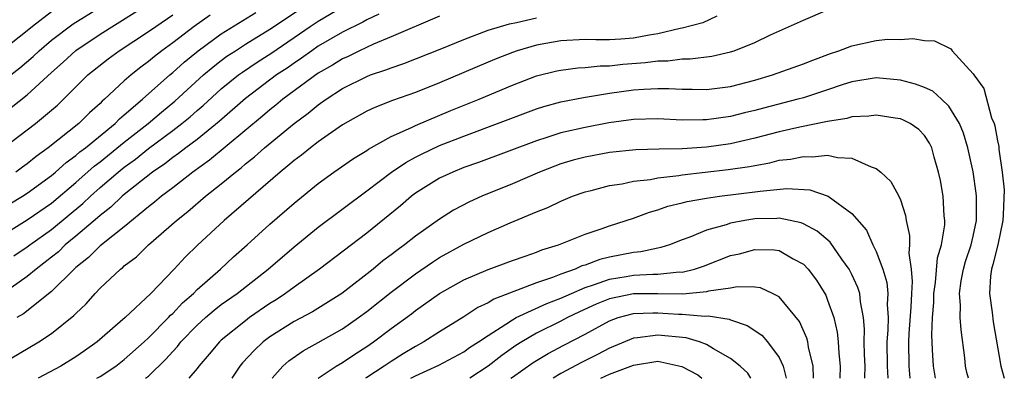
# Model space of a CAD drawing. Units: inches. Extents: x 2589000 to 2592000, y 1545000 to 1548000.
# Drawn here: x 2589068 to 2589150, y 1545000 to 1545030 of the extents above; entities that cross this region are included whole.
import ezdxf

# ---------------------------------------------------------------- set-up
doc = ezdxf.new("R2010")
doc.units = ezdxf.units.IN
doc.header["$MEASUREMENT"] = 0
doc.layers.add('LD25891545_2ft', color=125, linetype='Continuous')

msp = doc.modelspace()

# ---------------------------------------------------------------- linework, layer by layer
at = {"layer": 'LD25891545_2ft'}
for points, elevation in [([(2589067.677, 1545022.322), (2589069, 1545023.367), (2589071, 1545025.213), (2589071.951, 1545026.049), (2589073, 1545027.008), (2589075, 1545028.354), (2589079, 1545030.862)], 7816), ([(2589066.346, 1545013.654), (2589068.612, 1545015), (2589069, 1545015.25), (2589071, 1545016.712), (2589071.34, 1545017), (2589072.208, 1545017.792), (2589073, 1545018.356), (2589073.338, 1545018.661), (2589073.796, 1545019), (2589076.233, 1545021), (2589076.604, 1545021.396), (2589077, 1545021.716), (2589078.49, 1545023), (2589080.744, 1545025), (2589081, 1545025.21), (2589081.941, 1545026.059), (2589083.098, 1545027), (2589085, 1545028.405), (2589087.837, 1545030.163)], 7822), ([(2589067, 1545024.517), (2589068.398, 1545025.602), (2589069.473, 1545026.527), (2589069.968, 1545027), (2589071, 1545027.858), (2589072.793, 1545029.207), (2589075, 1545030.604)], 7814), ([(2589067, 1545011.828), (2589069, 1545013.056), (2589071, 1545014.431), (2589073, 1545016.125), (2589074.517, 1545017.483), (2589075, 1545017.841), (2589077, 1545019.46), (2589078.956, 1545021), (2589080.061, 1545021.939), (2589081.157, 1545022.843), (2589083.518, 1545025), (2589084.321, 1545025.679), (2589085, 1545026.202), (2589085.458, 1545026.542), (2589086.163, 1545027), (2589087, 1545027.533), (2589089, 1545028.768), (2589091.54, 1545030.46)], 7824), ([(2589071, 1545030.194), (2589069.433, 1545029), (2589069, 1545028.642), (2589067, 1545027.06)], 7812), ([(2589097.997, 1545030.003), (2589097, 1545029.551), (2589096.657, 1545029.343), (2589095, 1545028.527), (2589093, 1545027.363), (2589092.464, 1545027), (2589091.614, 1545026.386), (2589091, 1545025.988), (2589090.425, 1545025.575), (2589089.56, 1545025), (2589087, 1545023.066), (2589084.828, 1545021.172), (2589083, 1545019.688), (2589082.086, 1545019), (2589081.482, 1545018.518), (2589081, 1545018.192), (2589080.334, 1545017.666), (2589079.338, 1545017), (2589077, 1545015.156), (2589076.817, 1545015), (2589075.896, 1545014.104), (2589075, 1545013.419), (2589074.787, 1545013.213), (2589073, 1545011.708), (2589072.136, 1545011), (2589071.567, 1545010.432), (2589071, 1545009.972), (2589069.741, 1545009), (2589069, 1545008.391), (2589067, 1545006.99)], 7828), ([(2589067.904, 1545010.096), (2589069, 1545010.838), (2589069.207, 1545011), (2589071, 1545012.268), (2589073.59, 1545014.41), (2589074.201, 1545015), (2589075, 1545015.714), (2589076.499, 1545017), (2589077, 1545017.402), (2589077.934, 1545018.066), (2589079, 1545018.931), (2589081, 1545020.422), (2589081.752, 1545021), (2589082.437, 1545021.563), (2589083, 1545022.07), (2589083.505, 1545022.494), (2589085, 1545023.848), (2589086.428, 1545025), (2589086.756, 1545025.244), (2589087.952, 1545026.048), (2589089.173, 1545026.827), (2589092.331, 1545029), (2589093, 1545029.437), (2589095, 1545030.614)], 7826), ([(2589074.74, 1545000), (2589075, 1545000.15), (2589076.292, 1545001), (2589077, 1545001.539), (2589078.65, 1545003), (2589079, 1545003.322), (2589080.647, 1545005), (2589080.809, 1545005.191), (2589081, 1545005.352), (2589081.791, 1545006.209), (2589082.698, 1545007), (2589083, 1545007.31), (2589084.936, 1545009), (2589085.999, 1545010.001), (2589087.138, 1545011), (2589089, 1545012.706), (2589091, 1545014.446), (2589093, 1545016.06), (2589094.29, 1545017), (2589095.89, 1545018.11), (2589097, 1545018.779), (2589097.127, 1545018.873), (2589099, 1545019.917), (2589100.681, 1545020.681), (2589101, 1545020.845), (2589103.937, 1545022.063), (2589106.255, 1545023), (2589109, 1545024.161), (2589111, 1545024.917), (2589112.665, 1545025.335), (2589113, 1545025.404), (2589114.413, 1545025.587), (2589115, 1545025.62), (2589116.252, 1545025.748), (2589117, 1545025.753), (2589118.118, 1545025.882), (2589119.976, 1545026.024), (2589121, 1545026.172), (2589121.824, 1545026.176), (2589123, 1545026.328), (2589123.669, 1545026.331), (2589125.447, 1545026.553), (2589127, 1545026.906), (2589127.284, 1545027), (2589129, 1545027.69), (2589130.3, 1545028.3), (2589133, 1545029.515), (2589135, 1545030.371)], 7836), ([(2589066.848, 1545001.153), (2589069.957, 1545003), (2589071, 1545003.698), (2589072.837, 1545005.163), (2589073, 1545005.346), (2589073.851, 1545006.15), (2589074.593, 1545007), (2589075, 1545007.423), (2589076.679, 1545009), (2589076.867, 1545009.133), (2589077, 1545009.26), (2589077.995, 1545010.005), (2589079.003, 1545011), (2589081.292, 1545013), (2589082.25, 1545013.75), (2589083.705, 1545015), (2589085, 1545016.028), (2589086.159, 1545017), (2589086.64, 1545017.361), (2589087, 1545017.676), (2589087.745, 1545018.256), (2589088.574, 1545019), (2589091, 1545021.001), (2589092.154, 1545021.846), (2589093, 1545022.551), (2589093.633, 1545023), (2589095, 1545023.876), (2589097, 1545024.887), (2589097.299, 1545025), (2589098.579, 1545025.421), (2589099, 1545025.602), (2589100.055, 1545025.945), (2589103.194, 1545027.194), (2589105, 1545027.935), (2589107, 1545028.683), (2589108.77, 1545029.23), (2589109.331, 1545029.331), (2589111, 1545029.7)], 7832), ([(2589067.051, 1545019), (2589069.686, 1545021), (2589071, 1545022.096), (2589071.48, 1545022.52), (2589071.996, 1545023), (2589074.006, 1545025), (2589075.673, 1545026.327), (2589076.59, 1545027), (2589079, 1545028.575), (2589079.593, 1545029), (2589081, 1545029.959)], 7818), ([(2589084.072, 1545029.928), (2589082.761, 1545029), (2589081, 1545027.647), (2589080.103, 1545027), (2589079.477, 1545026.523), (2589079, 1545026.108), (2589078.357, 1545025.643), (2589077.554, 1545025), (2589077, 1545024.515), (2589075.376, 1545023), (2589075.168, 1545022.832), (2589075, 1545022.652), (2589074.119, 1545021.881), (2589073.252, 1545021), (2589070.728, 1545019), (2589069.719, 1545018.281), (2589069, 1545017.69), (2589068.593, 1545017.407), (2589068.052, 1545017)], 7820), ([(2589103, 1545029.857), (2589099, 1545028.136), (2589097.54, 1545027.54), (2589096.385, 1545027), (2589095.467, 1545026.533), (2589095, 1545026.329), (2589094.178, 1545025.822), (2589093, 1545025.143), (2589090.079, 1545023), (2589089.496, 1545022.505), (2589089, 1545022.118), (2589088.399, 1545021.601), (2589084.024, 1545017.976), (2589082.656, 1545017), (2589081, 1545015.709), (2589080.063, 1545015), (2589079.492, 1545014.508), (2589079, 1545014.132), (2589077, 1545012.495), (2589075.107, 1545011), (2589075, 1545010.911), (2589074.052, 1545009.948), (2589073, 1545009.125), (2589072.86, 1545009), (2589071, 1545007.158), (2589068.675, 1545005.325), (2589068.141, 1545005)], 7830), ([(2589125.856, 1545029.856), (2589124.696, 1545029.304), (2589123, 1545028.86), (2589122.838, 1545028.838), (2589121, 1545028.38), (2589120.274, 1545028.274), (2589119, 1545028.026), (2589117.946, 1545027.946), (2589117, 1545027.896), (2589115.888, 1545027.888), (2589115, 1545027.919), (2589113, 1545027.822), (2589111, 1545027.465), (2589109.402, 1545027), (2589109, 1545026.864), (2589107.661, 1545026.339), (2589107, 1545026.062), (2589103, 1545024.355), (2589101, 1545023.56), (2589099.111, 1545022.889), (2589097.671, 1545022.329), (2589097, 1545022.005), (2589095, 1545020.894), (2589093, 1545019.502), (2589092.344, 1545019), (2589091.608, 1545018.392), (2589091, 1545017.949), (2589090.497, 1545017.503), (2589089.848, 1545017), (2589085.227, 1545013), (2589083.025, 1545010.975), (2589082.015, 1545009.986), (2589081.117, 1545009), (2589079.191, 1545007), (2589077.062, 1545005), (2589074.772, 1545003), (2589073.728, 1545002.272), (2589073, 1545001.772), (2589071.762, 1545001), (2589069.907, 1545000)], 7834), ([(2589078.761, 1545000), (2589079, 1545000.184), (2589080.433, 1545001.568), (2589081, 1545002.221), (2589081.383, 1545002.617), (2589081.672, 1545003), (2589083, 1545004.374), (2589083.687, 1545005), (2589084.397, 1545005.603), (2589085, 1545006.078), (2589086.298, 1545007), (2589088.859, 1545009), (2589091, 1545010.848), (2589093, 1545012.452), (2589097, 1545015.441), (2589099.04, 1545017), (2589100.208, 1545017.792), (2589101, 1545018.218), (2589101.514, 1545018.487), (2589103, 1545019.178), (2589105, 1545019.95), (2589111, 1545022.203), (2589111.607, 1545022.393), (2589113, 1545022.778), (2589115, 1545023.171), (2589115.191, 1545023.191), (2589117, 1545023.499), (2589119, 1545023.77), (2589119.842, 1545023.842), (2589121, 1545023.889), (2589121.895, 1545023.895), (2589123, 1545023.831), (2589123.835, 1545023.835), (2589125, 1545023.804), (2589127, 1545024.058), (2589129, 1545024.577), (2589130.461, 1545025), (2589133, 1545025.913), (2589133.765, 1545026.235), (2589135.226, 1545026.774), (2589135.926, 1545027), (2589137, 1545027.409), (2589139, 1545027.833), (2589139.957, 1545027.957), (2589141, 1545027.939), (2589142.021, 1545028.021), (2589143, 1545027.851), (2589143.802, 1545027.802), (2589145.159, 1545027.159), (2589145.276, 1545027), (2589147, 1545025.101), (2589147.055, 1545025), (2589147.882, 1545023.882), (2589148.524, 1545021.476), (2589148.732, 1545021), (2589148.8, 1545020.8), (2589149, 1545019.583), (2589149.117, 1545019.117), (2589149.115, 1545018.885), (2589149.387, 1545017), (2589149.543, 1545015.543), (2589149.484, 1545013.484), (2589149.44, 1545013), (2589149.026, 1545011), (2589148.629, 1545009.371), (2589148.506, 1545009), (2589148.428, 1545008.428), (2589148.352, 1545007), (2589148.575, 1545005.425), (2589148.662, 1545004.662), (2589149.286, 1545001), (2589149.568, 1545000)], 7838), ([(2589146.617, 1545000), (2589146.489, 1545000.489), (2589146.377, 1545001), (2589146.311, 1545001.689), (2589145.998, 1545003.998), (2589145.941, 1545005), (2589145.962, 1545006.038), (2589145.882, 1545007), (2589146.023, 1545008.023), (2589146.193, 1545009), (2589146.362, 1545009.638), (2589146.828, 1545011), (2589147, 1545011.711), (2589147.281, 1545013), (2589147.269, 1545015), (2589147.246, 1545015.246), (2589146.994, 1545017.006), (2589146.572, 1545019), (2589146.202, 1545020.202), (2589145.886, 1545021), (2589145, 1545022.421), (2589144.398, 1545023), (2589143.666, 1545023.666), (2589143, 1545023.97), (2589142.253, 1545024.253), (2589141, 1545024.576), (2589139, 1545024.763), (2589137, 1545024.443), (2589136.186, 1545024.186), (2589135, 1545023.777), (2589133, 1545023.129), (2589132.55, 1545023), (2589129.723, 1545022.277), (2589129, 1545022.074), (2589128.131, 1545021.869), (2589127, 1545021.571), (2589125, 1545021.291), (2589124.702, 1545021.298), (2589123, 1545021.272), (2589121, 1545021.374), (2589119, 1545021.333), (2589116.951, 1545021.049), (2589115, 1545020.685), (2589113, 1545020.23), (2589111.843, 1545019.842), (2589111, 1545019.586), (2589106.204, 1545017.796), (2589105, 1545017.371), (2589104.079, 1545017), (2589103, 1545016.483), (2589101, 1545015.246), (2589100.672, 1545015), (2589099.773, 1545014.227), (2589097, 1545011.965), (2589093.106, 1545009), (2589091, 1545007.523), (2589090.301, 1545007), (2589089.519, 1545006.481), (2589089, 1545006.161), (2589087.336, 1545005), (2589087, 1545004.749), (2589085, 1545003.134), (2589084.853, 1545003), (2589084.008, 1545001.992), (2589083.139, 1545001), (2589083, 1545000.815), (2589082.308, 1545000)], 7840), ([(2589143.885, 1545000), (2589143.716, 1545001), (2589143.657, 1545002.343), (2589143.579, 1545003.579), (2589143.648, 1545005), (2589143.759, 1545006.241), (2589143.77, 1545007), (2589143.906, 1545007.907), (2589144.071, 1545009.929), (2589144.387, 1545011), (2589144.658, 1545012.658), (2589144.661, 1545013), (2589144.612, 1545013.388), (2589144.516, 1545015), (2589144.296, 1545016.296), (2589144.142, 1545017), (2589143.786, 1545018.214), (2589143.586, 1545019), (2589143.389, 1545019.389), (2589143, 1545020.01), (2589142.511, 1545020.511), (2589141.799, 1545021), (2589141.266, 1545021.266), (2589141, 1545021.376), (2589140.57, 1545021.43), (2589139, 1545021.693), (2589138.404, 1545021.596), (2589137, 1545021.556), (2589136.582, 1545021.418), (2589135, 1545021.174), (2589132.703, 1545020.703), (2589131, 1545020.312), (2589129, 1545019.785), (2589127, 1545019.332), (2589125, 1545019.049), (2589123, 1545018.912), (2589121.117, 1545018.883), (2589119.17, 1545018.829), (2589117, 1545018.605), (2589115, 1545018.236), (2589114.023, 1545017.977), (2589113, 1545017.667), (2589112.508, 1545017.492), (2589111.252, 1545017), (2589109, 1545016.031), (2589106.487, 1545015), (2589105.465, 1545014.535), (2589104.153, 1545013.847), (2589103, 1545013.123), (2589101, 1545011.706), (2589100.119, 1545011), (2589099.461, 1545010.539), (2589099, 1545010.174), (2589098.325, 1545009.676), (2589097.52, 1545009), (2589094.95, 1545007), (2589092.52, 1545005.48), (2589091, 1545004.668), (2589089, 1545003.407), (2589088.462, 1545003), (2589087.704, 1545002.296), (2589086.739, 1545001.261), (2589086.522, 1545001), (2589085.863, 1545000)], 7842), ([(2589089.185, 1545000), (2589090.061, 1545001), (2589090.566, 1545001.434), (2589091.741, 1545002.259), (2589093, 1545002.947), (2589095, 1545004.09), (2589096.302, 1545005), (2589097, 1545005.516), (2589099, 1545007.103), (2589101, 1545008.609), (2589102.422, 1545009.578), (2589103, 1545009.948), (2589105, 1545011.061), (2589107, 1545012.028), (2589108.812, 1545012.812), (2589111, 1545013.725), (2589111.914, 1545014.086), (2589113, 1545014.608), (2589113.952, 1545015), (2589115, 1545015.374), (2589115.49, 1545015.489), (2589117, 1545015.895), (2589118.042, 1545016.042), (2589119, 1545016.249), (2589120.396, 1545016.396), (2589121, 1545016.521), (2589122.717, 1545016.717), (2589123, 1545016.772), (2589126.8, 1545017.2), (2589128.548, 1545017.452), (2589129, 1545017.552), (2589130.237, 1545017.763), (2589131, 1545017.966), (2589131.938, 1545018.062), (2589133, 1545018.293), (2589133.75, 1545018.25), (2589135, 1545018.395), (2589135.81, 1545018.19), (2589137, 1545018.144), (2589138.58, 1545017.42), (2589139, 1545017.302), (2589139.386, 1545017), (2589140.22, 1545016.22), (2589140.883, 1545015), (2589141, 1545014.723), (2589141.421, 1545013.421), (2589141.482, 1545013), (2589141.757, 1545011.757), (2589141.75, 1545011), (2589141.686, 1545010.314), (2589141.882, 1545009), (2589141.977, 1545007.977), (2589141.902, 1545007), (2589141.85, 1545005.85), (2589141.685, 1545003.685), (2589141.656, 1545003), (2589141.697, 1545001), (2589141.786, 1545000)], 7844), ([(2589092.985, 1545000), (2589093, 1545000.013), (2589094.481, 1545001), (2589095, 1545001.313), (2589096.004, 1545001.996), (2589097, 1545002.625), (2589097.549, 1545003), (2589099, 1545004.095), (2589100.681, 1545005.319), (2589101, 1545005.575), (2589103, 1545007.001), (2589105, 1545008.114), (2589107, 1545008.974), (2589109, 1545009.706), (2589110.062, 1545010.063), (2589111, 1545010.402), (2589111.42, 1545010.58), (2589112.796, 1545011), (2589115, 1545011.883), (2589116.315, 1545012.315), (2589117, 1545012.564), (2589119, 1545013.21), (2589120.298, 1545013.702), (2589121, 1545013.882), (2589121.825, 1545014.176), (2589123, 1545014.457), (2589123.425, 1545014.575), (2589125, 1545014.85), (2589126.077, 1545015), (2589129, 1545015.357), (2589129.429, 1545015.429), (2589131.634, 1545015.634), (2589133.52, 1545015.521), (2589135.035, 1545015), (2589137, 1545013.592), (2589138.201, 1545012.202), (2589138.733, 1545011), (2589139, 1545010.459), (2589139.545, 1545009), (2589139.888, 1545007.888), (2589139.968, 1545007), (2589139.921, 1545006.079), (2589139.987, 1545005), (2589139.959, 1545003.959), (2589139.886, 1545003), (2589139.916, 1545001), (2589139.95, 1545000)], 7846), ([(2589138.072, 1545000), (2589138.069, 1545000.069), (2589138.085, 1545001), (2589138.039, 1545001.961), (2589138.018, 1545003), (2589138.048, 1545004.048), (2589137.962, 1545005), (2589137.703, 1545006.297), (2589137.643, 1545007), (2589137.487, 1545007.487), (2589137, 1545008.545), (2589136.768, 1545009), (2589136.171, 1545009.829), (2589135.212, 1545011.212), (2589134.138, 1545012.138), (2589133, 1545012.727), (2589132.808, 1545012.808), (2589131, 1545013.2), (2589130.816, 1545013.184), (2589129, 1545013.135), (2589128.174, 1545013), (2589127, 1545012.774), (2589126.645, 1545012.645), (2589125, 1545012.204), (2589123.636, 1545011.636), (2589123, 1545011.417), (2589121.958, 1545011), (2589121.231, 1545010.769), (2589121, 1545010.735), (2589119.583, 1545010.417), (2589119, 1545010.375), (2589117, 1545009.982), (2589116.206, 1545009.794), (2589115, 1545009.331), (2589114.741, 1545009.259), (2589114.186, 1545009), (2589113, 1545008.576), (2589112.297, 1545008.297), (2589111, 1545007.868), (2589107.478, 1545006.522), (2589107, 1545006.214), (2589106.163, 1545005.837), (2589105, 1545005.058), (2589103, 1545003.826), (2589101.711, 1545003), (2589101, 1545002.628), (2589099.983, 1545002.017), (2589099, 1545001.396), (2589098.431, 1545001), (2589097, 1545000.074), (2589096.891, 1545000)], 7848), ([(2589100.642, 1545000), (2589101, 1545000.199), (2589102.928, 1545001.073), (2589105, 1545002.194), (2589105.471, 1545002.529), (2589106.203, 1545003), (2589107, 1545003.541), (2589108.454, 1545004.454), (2589109, 1545004.822), (2589109.327, 1545005), (2589111.832, 1545006.168), (2589113, 1545006.603), (2589113.872, 1545007), (2589115, 1545007.485), (2589115.691, 1545007.691), (2589117, 1545008.179), (2589118.387, 1545008.387), (2589119, 1545008.498), (2589120.583, 1545008.583), (2589121, 1545008.582), (2589122.764, 1545008.764), (2589123, 1545008.76), (2589124.034, 1545009), (2589124.754, 1545009.245), (2589127, 1545010.109), (2589127.734, 1545010.266), (2589129, 1545010.625), (2589130.588, 1545010.588), (2589131, 1545010.525), (2589132.151, 1545009.849), (2589133, 1545009.401), (2589133.393, 1545009), (2589134.082, 1545008.082), (2589134.84, 1545006.84), (2589135, 1545006.438), (2589135.497, 1545005), (2589135.792, 1545003.792), (2589135.866, 1545003), (2589135.918, 1545002.082), (2589136.037, 1545001), (2589135.993, 1545000)], 7850), ([(2589133.838, 1545000), (2589133.802, 1545001), (2589133.422, 1545002.578), (2589133.366, 1545003), (2589133.295, 1545003.295), (2589132.67, 1545004.67), (2589131, 1545006.718), (2589130.45, 1545007), (2589129.45, 1545007.45), (2589129, 1545007.52), (2589127.55, 1545007.55), (2589127, 1545007.438), (2589125.169, 1545007.169), (2589125, 1545007.118), (2589123.067, 1545006.933), (2589121, 1545006.969), (2589119, 1545006.972), (2589117, 1545006.551), (2589115.903, 1545006.097), (2589114.533, 1545005.468), (2589113.561, 1545005), (2589113, 1545004.701), (2589111, 1545003.717), (2589109.77, 1545003), (2589109.299, 1545002.7), (2589108.121, 1545001.879), (2589107, 1545001.004), (2589105.491, 1545000)], 7852), ([(2589108.866, 1545000), (2589109, 1545000.101), (2589110.71, 1545001.29), (2589111, 1545001.474), (2589111.957, 1545002.043), (2589113.256, 1545002.744), (2589115, 1545003.642), (2589117, 1545004.735), (2589117.737, 1545005), (2589119, 1545005.331), (2589120.596, 1545005.404), (2589121, 1545005.403), (2589122.71, 1545005.29), (2589123, 1545005.286), (2589124.872, 1545005.128), (2589125.157, 1545005.157), (2589126.874, 1545004.874), (2589127, 1545004.817), (2589128.365, 1545004.365), (2589129.56, 1545003.56), (2589130.038, 1545003), (2589131, 1545001.72), (2589131.334, 1545001), (2589131.575, 1545000)], 7854), ([(2589128.66, 1545000), (2589128.414, 1545000.414), (2589127.795, 1545001), (2589127, 1545001.638), (2589125.574, 1545002.426), (2589125, 1545002.784), (2589124.438, 1545003), (2589123.33, 1545003.33), (2589121, 1545003.561), (2589119.323, 1545003.323), (2589119, 1545003.304), (2589117, 1545002.491), (2589116.025, 1545001.975), (2589114.699, 1545001.301), (2589113, 1545000.395), (2589112.36, 1545000)], 7856), ([(2589116.3, 1545000), (2589117, 1545000.332), (2589119, 1545001.091), (2589121, 1545001.411), (2589122.981, 1545000.981), (2589124.293, 1545000.293), (2589124.617, 1545000)], 7858)]:
    msp.add_lwpolyline(points, dxfattribs=dict(at, elevation=elevation))

doc.saveas('drawing.dxf')
